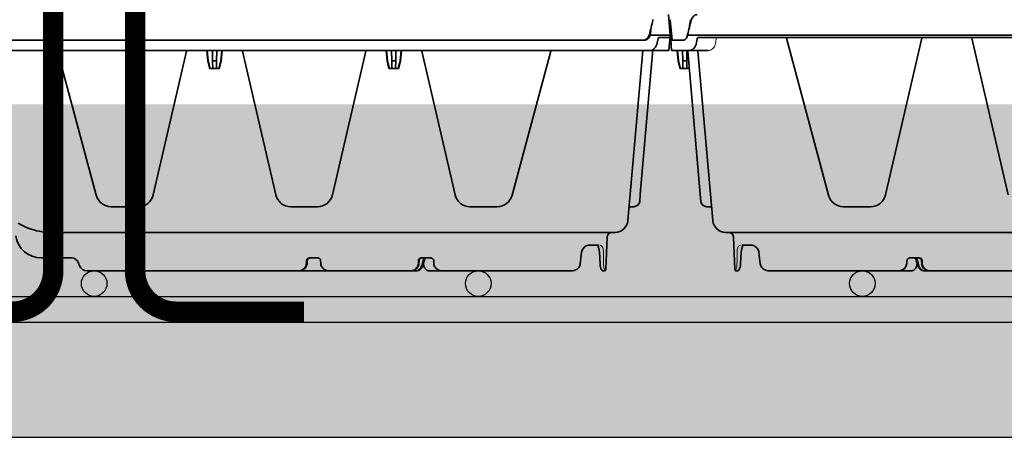
# Model space of a CAD drawing. Units: millimetres. Extents: x 0 to 21, y 0 to 29.7.
# Drawn here: x 7.8 to 9.7, y 22.4 to 23.2 of the extents above; entities that cross this region are included whole.
import ezdxf

# ---------------------------------------------------------------- set-up
doc = ezdxf.new("R2010")
doc.units = ezdxf.units.MM
doc.linetypes.add('DURCHGE', pattern=[0])
doc.layers.add('1 Omega', color=180, linetype='Continuous')

# ---------------------------------------------------------------- blocks, each defined once
blk = doc.blocks.new('CLS-H-235')
at = {"color": 0, "lineweight": 35}
for p, q in [((-0.2993003540039183, -0.004999999999995453), (-0.3000002441406195, 0.003000000000000114)), ((-0.2997377929687559, 0), (-0.2999807128906298, -0.002776458740243015)), ((-0.3000002441406195, -0.003000000000000114), (-0.2999807128906298, -0.002776458740243015)), ((-0.299825256347674, -0.004999999999995453), (-0.3000002441406195, -0.003000000000000114)), ((-0.299825256347674, -0.004999999999995453), (-0.2949717407226728, -0.004999999999995453)), ((0.2751127319335751, -0.004999999999995453), (0.003641723632796356, -0.004999999999995453)), ((0.2751127319335751, -0.004999999999995453), (0.2898207397460908, -0.004999999999995453))]:
    blk.add_line(p, q, dxfattribs=at)
for points in [[(-0.2894462280273444, 0.004999999999995453), (-0.2898423461914206, 0.004960144042968295), (-0.2902257080078243, 0.004841705322263579), (-0.2905861816406343, 0.004648620605465226), (-0.2909151611328298, 0.00438729858397835), (-0.2912158203125159, 0.004052917480464657), (-0.2914691772460856, 0.003665222167967386), (-0.291671325683609, 0.003235839843753752), (-0.2918197631836108, 0.002776458740228804)], [(-0.2949717407226728, -0.004999999999995453), (-0.294692016601573, -0.004964019775400175), (-0.2944190063476526, -0.004857727050790572), (-0.2941607055664122, -0.004685760498048808), (-0.2939243164062475, -0.004454833984382844), (-0.2937029418945372, -0.004152465820311591), (-0.2935187988281314, -0.003802398681642671), (-0.2933759155273492, -0.003414947509767785), (-0.293276855468747, -0.003000000000000114)], [(0.2894546508788949, -0.004999969482426536), (0.2898494873046786, -0.004958557128915686), (0.2902315063476522, -0.004839050292972047), (0.2905905761718657, -0.004645385742193753), (0.2909181518554647, -0.004383972167971706), (0.2912175903320247, -0.004049957275398697), (0.2914699096679669, -0.003662963867185454), (0.2916713256835806, -0.003234619140627615), (0.2918192749023376, -0.002776458740243015)], [(0.2898207397460908, -0.004999999999995453), (0.2901938476562407, -0.004964447021492902), (0.2905562133788919, -0.004858825683598411), (0.2908989868163872, -0.004686401367195003), (0.2912146606445276, -0.004452545166017785), (0.2915064086913901, -0.004153442382815342), (0.2917575683593725, -0.003805236816404545), (0.2919647827148424, -0.0034175720214904), (0.2921258544921841, -0.003000000000000114)]]:
    blk.add_lwpolyline(points, dxfattribs=at)
for centre, radius, start, end in [((0.2229847412109223, -0.1295732727050876), 0.5315450367148321, 165.5822066149856, 166.1993842159346), ((0.2080662536621105, -0.06388684082031659), 0.5046517366335936, 172.4091753508057, 172.7270105198685), ((-0.2885010986328211, 0.002289520263673239), 0.003694220605959353, 168.9118717553318, 172.4259870076288), ((-0.2229852294921955, 0.1295732879638649), 0.5315450367140548, 345.582213331489, 346.1993892248926), ((0.2973889160156205, 0.001751434326166645), 0.004297896043971991, 163.1115581449754, 166.2021598340042), ((-0.2973894042968936, -0.001751434326180856), 0.004297896043960753, 343.1115563238605, 346.202162281779), ((0.2885006103515479, -0.002289520263673239), 0.003694220606145838, 348.9118759102685, 352.4259809175626), ((-0.2080667114258006, 0.06388684082031659), 0.5046517366274645, 352.4091786522139, 352.7270146750504)]:
    blk.add_arc(centre, radius, start, end, dxfattribs=at)
blk = doc.blocks.new('CLS-H-095')
at = {"color": 0, "lineweight": 35}
for p, q in [((-0.2748462524413924, 0.09442093658446993), (-0.2752824707031323, 0.08193019866943274)), ((-0.2742466430664194, 0.09499999999999886), (-0.2737240600585835, 0.09499999999999886)), ((-0.2613662719726619, 0.09499999999999886), (-0.2107770385742072, 0.09499999999999886)), ((-0.2058187255859423, 0.09499999999999886), (-0.2107539672851431, 0.09499999999999886)), ((-0.2043034667968868, 0.08999624633788983), (-0.2032864990234486, 0.09301911926269213)), ((-0.2008011474609361, 0.09499999999999886), (-0.1987238769531245, 0.09499999999999886)), ((-0.1666586914062407, 0.09499999999999886), (-0.1987111816406184, 0.09499999999999886)), ((-0.1666424560546886, 0.09499999999999886), (-0.1550186767578055, 0.09499999999999886)), ((-0.1550013427734314, 0.09499999999999886), (-0.07210086059569676, 0.09499999999999886)), ((-0.06889886474610307, 0.09197393798827846), (-0.06928179931639988, 0.0930260620117167)), ((0.1987106933593736, 0.09499999999999886), (0.166658233642579, 0.09499999999999886)), ((0.2008006591796914, 0.09499999999999886), (0.1987233276367135, 0.09499999999999886)), ((0.2042748413086031, 0.09007993316649987), (0.2032859802246207, 0.09301911926269213)), ((0.2058182373046975, 0.09499999999999886), (0.210753295898428, 0.09499999999999886)), ((0.2613657836914172, 0.09499999999999886), (0.2107765502929624, 0.09499999999999886)), ((0.2742461547851462, 0.09499999999999886), (0.2737235717773387, 0.09499999999999886)), ((0.2748457641601476, 0.09442093658446993), (0.2752819824218875, 0.08193019866943274)), ((-0.2725617675781109, 0.09224246978759254), (-0.2723065185547, 0.08772057342528683)), ((-0.2075864257812441, 0.09095468139648233), (-0.2076640624999868, 0.0921640396118164)), ((-0.2065128784179819, 0.0899999999999963), (-0.2027308349609314, 0.0899999999999963)), ((-0.2043023681640648, 0.09000002288818365), (-0.2043013916015752, 0.09000146484374483)), ((-0.2042920532226447, 0.0899999999999963), (-0.2042882080078243, 0.09000019073486243)), ((-0.2035858764648424, 0.09215844726562494), (-0.2035844726562459, 0.09213370513915464)), ((-0.2018088989257762, 0.09216365814208416), (-0.2018857421874998, 0.09095433044433321)), ((-0.1635227050781225, 0.09216506195068064), (-0.1634429931640682, 0.0909557266235339)), ((-0.1623502197265623, 0.0899999999999963), (-0.1590451660156305, 0.0899999999999963)), ((-0.1581373291015495, 0.09216506958007642), (-0.1582170410156323, 0.0909557266235339)), ((-0.06607977294922307, 0.0899999999999963), (-0.05428295898437341, 0.0899999999999963)), ((0.2018852844238381, 0.09095433044433321), (0.2018084106445315, 0.09216365814208416)), ((0.2065123901367087, 0.0899999999999963), (0.2027303466796866, 0.0899999999999963)), ((0.2035853881835976, 0.09215844726562494), (0.203583953857418, 0.09213337707519287)), ((0.2043032531738334, 0.08999626159667429), (0.2042748413086031, 0.09007993316649987)), ((0.2042877502441343, 0.09000022888183423), (0.2042894897460883, 0.09000006103515545)), ((0.2043011474609386, 0.09000147247314061), (0.2043023986816479, 0.08999964904784719)), ((0.207663574218742, 0.0921640396118164), (0.2075859680175824, 0.09095468139648233)), ((0.2725612792968661, 0.09224246978759254), (0.2723060302734268, 0.08772057342528683)), ((-0.2682420654296891, 0.08499999999999375), (-0.2720437622070335, 0.08499999999999375)), ((0.2720432739257888, 0.08499999999999375), (0.2682415771484443, 0.08499999999999375)), ((-0.05804342651367733, 0.0799999999999983), (-0.2784194946289062, 0.0799999999999983)), ((0.05804293823243256, 0.0799999999999983), (0.2784190063476615, 0.0799999999999983)), ((-0.2892128295898431, 0.009000000000000341), (-0.2834004516601567, 0.07543577575683003)), ((0.2891884155273488, 0.009273849487300367), (0.2833999633789119, 0.07543577575683003)), ((-0.2857608032226437, 0.07000000000000028), (-0.2846091308593657, 0.07000000000000028)), ((-0.2323963012695174, 0.07000000000000028), (-0.2217728271484418, 0.07000000000000028)), ((-0.1622276611328175, 0.07000000000000028), (-0.1517728271484486, 0.07000000000000028)), ((-0.0922276306152412, 0.07000000000000028), (-0.08160418701172034, 0.07000000000000028)), ((0.2323958129882726, 0.07000000000000028), (0.2217723999023349, 0.07000000000000028)), ((0.285760314941399, 0.07000000000000028), (0.2846086425781209, 0.07000000000000028)), ((-0.288052062988271, 0.06790046691894247), (-0.28829199218751, 0.0651580963134748)), ((-0.2532855834960799, 0.00922235107421443), (-0.2381918334961028, 0.06555291748046699)), ((-0.06071490478515784, 0.00922235107421443), (-0.0758086547851633, 0.06555291748046699)), ((0.254624816894534, 0.004222351074218977), (0.2381913452148581, 0.06555291748046699)), ((0.2882915039062368, 0.0651580963134748), (0.2880515747070262, 0.06790046691894247)), ((-0.2932332763671752, 0.008678756713862867), (-0.28829199218751, 0.0651580963134748)), ((-0.2029709472656123, 0.009232513427733124), (-0.2159266357421927, 0.06534971618651753)), ((-0.1810295410156186, 0.009232513427733124), (-0.1680738525390666, 0.06534971618651753)), ((-0.1329709472656191, 0.009232513427733124), (-0.1459266357421996, 0.06534971618651753)), ((-0.1110295410156255, 0.009232513427733124), (-0.09807385253907341, 0.06534971618651753)), ((0.1821833801269577, 0.004232513427730566), (0.1680733642578218, 0.06534971618651753)), ((0.2018161315917837, 0.004232513427730566), (0.215926147460948, 0.06534971618651753)), ((0.2931807250976703, 0.009273849487300367), (0.2882915039062368, 0.0651580963134748)), ((-0.2926103515625016, 0.01599999999999824), (-0.2925927734374909, 0.01599999999999824)), ((-0.2926103515625016, 0.01599999999999824), (-0.2925970458984466, 0.01595060729979991)), ((-0.193860412597644, 0.01599999999999824), (-0.1946218872070347, 0.01301141357421898)), ((-0.193860412597644, 0.01599999999999824), (-0.1901400756835869, 0.01599999999999824)), ((-0.1927209472656273, 0.01599999999999824), (-0.1927731323242199, 0.01301141357421898)), ((-0.191279541015632, 0.01599999999999824), (-0.1912273559570394, 0.01301141357421898)), ((-0.1901400756835869, 0.01599999999999824), (-0.1893786010742247, 0.01301141357421898)), ((-0.1238604125976508, 0.01599999999999824), (-0.1246218872070415, 0.01301141357421898)), ((-0.1238604125976508, 0.01599999999999824), (-0.1201400756835938, 0.01599999999999824)), ((-0.1227209472656341, 0.01599999999999824), (-0.1227731323242267, 0.01301141357421898)), ((-0.1212795410156389, 0.01599999999999824), (-0.1212273559570178, 0.01301141357421898)), ((-0.1201400756835938, 0.01599999999999824), (-0.1193786010742315, 0.01301141357421898)), ((0.2925922851562461, 0.01599999999999824), (0.2961849365234457, 0.01599999999999824)), ((0.2926098632812568, 0.01599999999999824), (0.2925965576172018, 0.01595060729979991)), ((0.2936040649414053, 0.01599999999999824), (0.2935518798828127, 0.01301141357421898)), ((0.2950454711914006, 0.01599999999999824), (0.2950976562499932, 0.01301141357421898)), ((0.2961849365234457, 0.01599999999999824), (0.296946411132808, 0.01301141357421898)), ((-0.1946218872070347, 0.01301141357421898), (-0.1949728393554722, 0.009000000000000341)), ((-0.1945053710937543, 0.01301141357421898), (-0.1948508300781384, 0.009000000000000341)), ((-0.1946218872070347, 0.01301141357421898), (-0.1945053710937543, 0.01301141357421898)), ((-0.1927731323242199, 0.01301141357421898), (-0.1928431396484314, 0.009000000000000341)), ((-0.1927731323242199, 0.01301141357421898), (-0.1912273559570394, 0.01301141357421898)), ((-0.1912273559570394, 0.01301141357421898), (-0.1911573486327995, 0.009000000000000341)), ((-0.189495117187505, 0.01301141357421898), (-0.1893786010742247, 0.01301141357421898)), ((-0.189495117187505, 0.01301141357421898), (-0.1891496582031209, 0.009000000000000341)), ((-0.1893786010742247, 0.01301141357421898), (-0.1890276489257872, 0.009000000000000341)), ((-0.1246218872070415, 0.01301141357421898), (-0.124972839355479, 0.009000000000000341)), ((-0.1245053710937611, 0.01301141357421898), (-0.1248508300781168, 0.009000000000000341)), ((-0.1246218872070415, 0.01301141357421898), (-0.1245053710937611, 0.01301141357421898)), ((-0.1227731323242267, 0.01301141357421898), (-0.1228431396484382, 0.009000000000000341)), ((-0.1227731323242267, 0.01301141357421898), (-0.1212273559570178, 0.01301141357421898)), ((-0.1212273559570178, 0.01301141357421898), (-0.1211573486328064, 0.009000000000000341)), ((-0.1194951171875118, 0.01301141357421898), (-0.1193786010742315, 0.01301141357421898)), ((-0.1194951171875118, 0.01301141357421898), (-0.1191496582031277, 0.009000000000000341)), ((-0.1193786010742315, 0.01301141357421898), (-0.119027648925794, 0.009000000000000341)), ((0.2935518798828127, 0.01301141357421898), (0.2934818725586013, 0.009000000000000341)), ((0.2935518798828127, 0.01301141357421898), (0.2950976562499932, 0.01301141357421898)), ((0.2950976562499932, 0.01301141357421898), (0.2951676635742331, 0.009000000000000341)), ((0.2968298950195276, 0.01301141357421898), (0.296946411132808, 0.01301141357421898)), ((0.2968298950195276, 0.01301141357421898), (0.2971753540039117, 0.009000000000000341)), ((0.296946411132808, 0.01301141357421898), (0.2972973632812455, 0.009000000000000341)), ((-0.2994763183593818, 0.008988571166987924), (-0.2997346801757885, 0.006035278320311477)), ((-0.2994763183593818, 0.008988571166987924), (-0.2932062377929583, 0.008988571166987924)), ((-0.2921248168945283, 0.009000000000000341), (-0.0003023071289192103, 0.009000000000000341)), ((0.2852415771484402, 0.009000000000000341), (0.2994748535156191, 0.009000000000000341)), ((0.2994748535156191, 0.009000000000000341), (0.2998247680664008, 0.004999999999995453)), ((-0.2999127807617299, 0.003999999999997783), (-0.3000002441406195, 0.003000000000000114)), ((-0.2998997802734493, 0.004148239135737697), (-0.2999127807617299, 0.003999999999997783)), ((-0.2955345458984482, 0.003999999999997783), (-0.2999127807617299, 0.003999999999997783)), ((-0.2998997802734493, 0.004148239135737697), (-0.2997346801757885, 0.006035278320311477)), ((-0.2952291870117278, 0.004370590209958891), (-0.2948585205078018, 0.006035278320311477)), ((-0.2898212280273356, 0.004999999999995453), (-0.003641967773432953, 0.004999999999995453)), ((0.289183471679678, 0.003999999999997783), (0.004260223388683926, 0.003999999999997783)), ((0.289561157226558, 0.004370590209958891), (0.2898212890625018, 0.006035278320311477)), ((0.2998247680664008, 0.004999999999995453), (0.2949712524413997, 0.004999999999995453)), ((-0.2993003540039183, -0.005000000000002558), (-0.3000002441406195, 0.003000000000000114)), ((-0.2921263427734289, 0.003000000000000114), (-0.3000002441406195, 0.003000000000000114)), ((-0.2997377929687559, 0), (-0.2999807128906298, -0.00277645874023591)), ((-0.0008138122558705163, 0.003000000000000114), (0.2932763671875023, 0.003000000000000114)), ((-0.3000002441406195, -0.003000000000000114), (-0.2999807128906298, -0.00277645874023591))]:
    blk.add_line(p, q, dxfattribs=at)
at = {"color": 0, "lineweight": 13}
for p, q in [((-0.2036204223632865, 0.09000002288818365), (-0.2027742309570328, 0.09301256561278848)), ((-0.07210086059569676, 0.09499999999999886), (-0.07200988769531591, 0.09499861907958973)), ((-0.07188751220704148, 0.09499169158934961), (-0.07183129882812977, 0.09498786163329953)), ((-0.06931378173828762, 0.09311003112792804), (-0.06929144287110489, 0.09305223083495662)), ((0.2035917358398365, 0.09010050201415964), (0.2027737426757881, 0.09301256561278848)), ((-0.2015021972656257, 0.09215975189209047), (-0.2015565185546961, 0.09095806121825945)), ((-0.1577734374999977, 0.0921591415405274), (-0.1578262939453055, 0.09095648956298419)), ((-0.06645690917969205, 0.09002380371093466), (-0.06647747802733761, 0.09002648162841353)), ((-0.06635308837891785, 0.0900124740600532), (-0.06645690917969205, 0.09002380371093466)), ((-0.06617199707031318, 0.09000141906737724), (-0.06626458740234398, 0.0900056991577145)), ((-0.05285058593750591, 0.08989690399169348), (-0.05274322509765739, 0.08988077545165396)), ((-0.05260528564451761, 0.08985828399657692), (-0.05274322509765739, 0.08988077545165396)), ((-0.05274322509765739, 0.08988077545165396), (-0.05254388427735535, 0.08984764862060501)), ((0.2015559997558682, 0.09095806121825945), (0.2015017089843809, 0.09215975189209047)), ((0.2035549316406389, 0.09000004577636389), (0.2035380859375095, 0.09006008911132568)), ((-0.2328759765624966, 0.0699807891845694), (-0.2328049926757672, 0.06998606872558355)), ((-0.2325855102538981, 0.06999702453612855), (-0.2323963012695174, 0.07000000000000028)), ((-0.2217728271484418, 0.07000000000000028), (-0.2215786132812525, 0.06999685668944977)), ((-0.221353088378919, 0.06998530578613327), (-0.2213217773437464, 0.06998301696776821)), ((-0.2213197021484348, 0.069982864379881), (-0.2212806396484268, 0.06997978210448963)), ((-0.1627200927734407, 0.06997975158691361), (-0.1626472778320363, 0.06998530578613327)), ((-0.1624218750000068, 0.06999685668944977), (-0.1622276611328175, 0.07000000000000028)), ((-0.1517728271484486, 0.07000000000000028), (-0.1515786132812593, 0.06999685668944977)), ((-0.1513530883788974, 0.06998530578613327), (-0.1513217773437532, 0.06998301696776821)), ((-0.1513197021484416, 0.069982864379881), (-0.1512806396484336, 0.06997978210448963)), ((-0.09272006225586438, 0.06997975158691361), (-0.09264727783204307, 0.06998530578613327)), ((-0.09242187500001364, 0.06999685668944977), (-0.0922276306152412, 0.07000000000000028)), ((-0.08160418701172034, 0.07000000000000028), (-0.08141497802733966, 0.06999702453612855)), ((-0.08119534301758335, 0.06998605346679199), (-0.08112475585937773, 0.06998081970214542)), ((0.2209972534179769, 0.06994972229003338), (0.2215227050781152, 0.06998992919921676)), ((0.2326467285156184, 0.06999009704589554), (0.2331507568359257, 0.06995231628417997))]:
    blk.add_line(p, q, dxfattribs=at)
for points in [[(-0.2745270996093723, 0.09488862609862991), (-0.2744396362304826, 0.09474736785888638), (-0.2743698120117131, 0.09460466766357456), (-0.2742116088867306, 0.094168479919432), (-0.2740670166015491, 0.09354734039306578), (-0.2740111694336065, 0.09317179107665652), (-0.273973510742195, 0.09277030181884527), (-0.273956298828125, 0.09234490203856893)], [(-0.2027666015625016, 0.09303968048095612), (-0.2026513671875136, 0.09337321472168014), (-0.2025046386718827, 0.09368205261230145), (-0.2023303833007901, 0.09396205139159974), (-0.2021322631835858, 0.09421096801757756), (-0.2019138183593725, 0.09442726898193143), (-0.2016691284179615, 0.09461610412597565), (-0.2014001464843886, 0.09477246856689447), (-0.2011139526367174, 0.09489007568359398), (-0.2008183593750061, 0.09496549224853368), (-0.2005606689453145, 0.09499633789062045)], [(-0.201501831054685, 0.09216739654540618), (-0.2014467163085953, 0.09260614013671642), (-0.2013267211914069, 0.09302881622313919), (-0.2011487426757697, 0.09342137145996077), (-0.2009199218749984, 0.09377748107910122), (-0.2006390380859386, 0.09410136413573866), (-0.2003083496093723, 0.09438707733153961), (-0.1999320068359509, 0.09462712860106848), (-0.1995236816406134, 0.0948109817504843), (-0.1993040771484402, 0.0948824157714796), (-0.1988836669921739, 0.09497169494628821), (-0.1985903930664108, 0.09499964141845396), (-0.1985847778320249, 0.09499999999999886)], [(-0.1577731323242233, 0.0921658325195267), (-0.1577174072265564, 0.0926086196899405), (-0.1575947265625075, 0.09303482055663892), (-0.1574121093750023, 0.09343011474609142), (-0.1571771850586003, 0.09378829193114768), (-0.1568890991210878, 0.0941130218505819), (-0.1565509643554606, 0.09439806365966774), (-0.1561676025390568, 0.09463621520995957), (-0.155753173828117, 0.09481756591796398), (-0.1552990112304826, 0.094942535400385), (-0.1548516235351656, 0.09499959564208638), (-0.1548464355468866, 0.09499999999999886)], [(0.2015013732910234, 0.09216739654540618), (0.201469573974606, 0.09246269989013456), (0.2013936767578173, 0.09282438659667491), (0.2013228454589751, 0.09303784942626692), (0.2011360778808466, 0.09344315338134379), (0.2008899536132844, 0.09381614685058537), (0.2006400756835944, 0.09409977722167895), (0.2003543090820301, 0.094351745605465), (0.2000386657714728, 0.09456650543212675), (0.199839385986337, 0.09467484283447192), (0.1994363098144447, 0.09484152221679665), (0.1990162658691474, 0.09494969177245594), (0.1985861816406214, 0.09499981689452852), (0.1985842895507801, 0.09499999999999886)], [(0.2027661437988399, 0.09303968048095612), (0.2026114501953202, 0.09346668243407663), (0.2025097961425786, 0.09367172241210397), (0.2023352661132947, 0.09395416259765454), (0.202132324218752, 0.0942103500366187), (0.2019020996093843, 0.0944370422363221), (0.2016440124511689, 0.09463248443603334), (0.2013721618652369, 0.09478585052490018), (0.201098175048827, 0.09489493560790407), (0.2008199768066277, 0.09496564483642089), (0.2005544738769629, 0.0949944458007792)], [(0.2739558105468802, 0.09234490203856893), (0.2739842529296936, 0.0929159851074175), (0.2740696411132717, 0.09356445312499773), (0.2741406250000011, 0.09390496063232234), (0.2742569580078111, 0.09431369018554392), (0.274374877929688, 0.0946169586181611), (0.2744975585937368, 0.09484634399413494), (0.2745266113281275, 0.0948886337280257)], [(-0.2015568847656368, 0.09095040893554085), (-0.2015883789062514, 0.09074263000488259), (-0.2016490478515607, 0.09057585906982268), (-0.2017383422851537, 0.09042298889159639), (-0.2018529052734266, 0.0902884826660113), (-0.2020089721679597, 0.09016262054443303), (-0.2021840209960999, 0.09007023620605281), (-0.2023718872070219, 0.09001261138915595), (-0.2026153564453068, 0.08999082946777293), (-0.2027270507812489, 0.08999951934814021), (-0.2027308349609314, 0.0899999999999963)], [(-0.1578265991210799, 0.09094979858398489), (-0.1578591918945449, 0.09073857116698747), (-0.1579221191406361, 0.09056970214843574), (-0.1580145874023344, 0.09041560363769463), (-0.1581328735351519, 0.0902807159423773), (-0.1582700195312441, 0.09017046356201064), (-0.1584208984374982, 0.09008589172363202), (-0.158583190917966, 0.09002676391601483), (-0.1587536621093761, 0.08999388122558116), (-0.1590209960937443, 0.08999659729003895), (-0.1590451660156305, 0.0899999999999963)], [(0.2015566711425834, 0.09095041656493663), (0.2015976867675704, 0.09070664215087731), (0.20164294433593, 0.09058821868896416), (0.2017302246093777, 0.09043381500244152), (0.2018853759765591, 0.09025756072998092), (0.2020716552734427, 0.09012425994873041), (0.2022969360351681, 0.09003102111816474), (0.2024548950195424, 0.089998527526852), (0.2027043457031255, 0.0899976501464792), (0.2027303466796866, 0.0899999999999963)], [(-0.2725219116210837, 0.08499999999999375), (-0.2727989501953232, 0.08505782318115251), (-0.2730223999023451, 0.08517429351806527), (-0.2732219238281175, 0.08534658050536592), (-0.273342590332021, 0.0854919662475524), (-0.2734505004882806, 0.08565675354003588), (-0.2736298828124859, 0.08603664398192734), (-0.2737643432617176, 0.08647513580321942), (-0.2738399047851487, 0.08685299682616687), (-0.2738985595703127, 0.08736769866943206), (-0.2739141235351497, 0.08774952697753946)], [(0.2739128417968857, 0.08774957275389994), (0.2738984375000086, 0.08736952209472548), (0.2738286743164053, 0.08678929901122956), (0.273745605468747, 0.08640267944335989), (0.2736154785156373, 0.08600079345703193), (0.2734468994140684, 0.08565149688720197), (0.2733675537109264, 0.08552742767333399), (0.2732041015624986, 0.08532866668701189), (0.2730173339843702, 0.08517110443114717), (0.2729058227538985, 0.08510401916503696), (0.2726549072265527, 0.08502067565918026), (0.272521423339839, 0.08499999999999375)], [(0.2822803955078257, 0.006040618896484773), (0.2823278808593841, 0.006291259765625057), (0.2824581298828264, 0.006777160644531932), (0.2825969848632894, 0.00712634277343227), (0.2827642822265659, 0.007456115722654033), (0.2830139160156193, 0.00783821105956406), (0.2832791137695381, 0.008152984619137271), (0.2835670166015518, 0.008421310424800765), (0.2839019165039076, 0.008658721923822554), (0.2842711181640709, 0.00884330749511264), (0.2844605102538935, 0.008910568237304517), (0.2847839355468693, 0.008979476928708152), (0.285050415039052, 0.009000000000000341)], [(0.282024963378916, 0.00436143493651997), (0.2819563598632726, 0.004184219360347186), (0.2818333740234493, 0.004059219360350141), (0.2817604370117124, 0.004021194458005084)]]:
    blk.add_lwpolyline(points, dxfattribs=at)
at = {"color": 0, "lineweight": 35}
for points in [[(-0.2725617675781109, 0.09224246978759254), (-0.2726382446288937, 0.09299137115478118), (-0.2727683715820319, 0.09365146636962862), (-0.2729240722656243, 0.09417229461669763), (-0.2730727539062627, 0.09452323913573935), (-0.2732000732421795, 0.09472859954833979), (-0.2733482666015732, 0.09487487030028774), (-0.2735371093750132, 0.0949711837768561), (-0.2737240600585835, 0.09499999999999886)], [(-0.2648407592773481, 0.09228201293944949), (-0.2647700195312552, 0.0926539154052719), (-0.2646514282226633, 0.09301181793212265), (-0.2644884033203141, 0.09334941101074179), (-0.2642852783203011, 0.09366133880615024), (-0.2640469970703236, 0.09394338989257278), (-0.2637217407226444, 0.09423886871337572), (-0.2633764038085928, 0.09447645568847207), (-0.2629606933593607, 0.09468794250488344), (-0.262459289550776, 0.09486051177978538), (-0.2619441528320294, 0.09496248626708592), (-0.2613662719726619, 0.09499999999999886)], [(-0.2107770385742072, 0.09499999999999886), (-0.21039392089844, 0.09497698974609392), (-0.2100161743163937, 0.09490827941894509), (-0.2096492309570408, 0.09479467773437023), (-0.2092983398437411, 0.0946374816894533), (-0.2089688110351631, 0.09443853759765375), (-0.2086657714843625, 0.09420021820068314), (-0.2083943481445374, 0.09392556762694682), (-0.208159301757803, 0.09361833190917679), (-0.2079652099609461, 0.09328299713134669), (-0.2078159179687589, 0.09292479705810308), (-0.2077147827148451, 0.09254965972900209), (-0.2076640624999868, 0.0921640396118164)], [(-0.2035858764648424, 0.09215844726562494), (-0.2036481933593848, 0.09267559814453108), (-0.2037576293945449, 0.09312077331542667), (-0.2039232788085883, 0.09355670166015528), (-0.2041190185546782, 0.09392241668700763), (-0.204364196777334, 0.09425966644286632), (-0.204636596679677, 0.0945343704223589), (-0.204930175781243, 0.09474618530273204), (-0.2052397460937527, 0.09489474487304506), (-0.2055596923828205, 0.09497917938232092), (-0.2058187255859423, 0.09499999999999886)], [(-0.2032864990234486, 0.09301911926269213), (-0.2030985717773319, 0.09346736145019463), (-0.2028540039062534, 0.0938715133666932), (-0.2025782470703064, 0.09420465850829629), (-0.2022615356445385, 0.09448834991454902), (-0.2019104003906307, 0.09471530151366636), (-0.2015325927734466, 0.09487915802001368), (-0.2011370849609477, 0.09497481536865138), (-0.2008011474609361, 0.09499999999999886)], [(-0.2018088989257762, 0.09216365814208416), (-0.2017587280273574, 0.0925482177734338), (-0.2016585693359332, 0.09292240142821839), (-0.2015106201171761, 0.09327980804442859), (-0.201318176269524, 0.0936146240234379), (-0.2010850219726592, 0.09392169952392493), (-0.2008154907226469, 0.09419653320312449), (-0.2005142822265498, 0.09443536376952721), (-0.2001863403320385, 0.09463507080077704), (-0.1998367919921975, 0.09479309844970629), (-0.1994708251953057, 0.09490748596191168), (-0.199093872070307, 0.09497676849365178), (-0.1987111816406184, 0.09499999999999886)], [(-0.1666586914062407, 0.09499999999999886), (-0.1662745361328177, 0.09497714233398113), (-0.1658958129882819, 0.09490889739989683), (-0.1655275878906366, 0.09479607391357092), (-0.1651752319336026, 0.09463990020751822), (-0.1648438110351549, 0.09444208526610964), (-0.1645385742187386, 0.09420483398437085), (-0.1642645263671909, 0.09393097686767504), (-0.1640266723632919, 0.09362408447265125), (-0.1638297119140759, 0.09328848266601142), (-0.1636779174804701, 0.09292935943603453), (-0.1635747070312448, 0.0925526809692343), (-0.1635227050781225, 0.09216506195068064)], [(-0.1581373291015495, 0.09216506958007642), (-0.1580853271484273, 0.09255274200439345), (-0.1579821166992303, 0.09292949676513729), (-0.1578302001953205, 0.09328863525390574), (-0.1576333007812423, 0.09362421417235822), (-0.1573954467773433, 0.09393107604979889), (-0.1571213989257672, 0.09420490264892578), (-0.1568161621093793, 0.09444214630126879), (-0.1564847412109316, 0.09463994598388581), (-0.1561323852538976, 0.09479608917236249), (-0.1557642822265564, 0.09490889739989683), (-0.1553854980468827, 0.09497714233398113), (-0.1550013427734314, 0.09499999999999886)], [(0.2018084106445315, 0.09216365814208416), (0.2017582702636673, 0.0925482177734338), (0.2016580505371053, 0.09292240142821839), (0.2015101318359314, 0.09327981567382437), (0.2013176879882792, 0.09361463928222236), (0.2010845031738313, 0.09392170715332071), (0.200814971923819, 0.09419654846190895), (0.2005137634277219, 0.09443537902831878), (0.2001858215332106, 0.09463507080077704), (0.1998362731933696, 0.09479309844970629), (0.199470367431644, 0.0949074783325159), (0.1990933837890623, 0.09497676849365178), (0.1987106933593736, 0.09499999999999886)], [(0.2032859802246207, 0.09301911926269213), (0.2030980834960872, 0.09346736145019463), (0.2028534851074255, 0.0938715133666932), (0.2025777282714785, 0.09420465850829629), (0.2022610473632938, 0.09448834991454902), (0.2019099426269406, 0.09471530151366636), (0.2015321350097565, 0.09487915802001368), (0.2011365966796745, 0.09497481536865138), (0.2008006591796914, 0.09499999999999886)], [(0.2035853881835976, 0.09215844726562494), (0.2036477355956947, 0.09267562103271132), (0.2037571411132717, 0.09312077331542667), (0.2039228210449266, 0.09355672454833552), (0.2041185607910165, 0.09392244720458365), (0.2043637390136723, 0.09425968933105366), (0.2046361389160154, 0.09453440856933071), (0.2049297180175813, 0.09474620819091228), (0.2052392883300911, 0.09489476013183662), (0.2055592041015757, 0.09497917938232092), (0.2058182373046975, 0.09499999999999886)], [(0.2107765502929624, 0.09499999999999886), (0.2103934326171952, 0.09497698974609392), (0.2100157165527321, 0.09490827941894509), (0.2096487426757676, 0.09479467773437023), (0.2092978515624964, 0.0946374816894533), (0.2089682922363352, 0.09443853759765375), (0.2086652832031177, 0.09420021820068314), (0.2083938293457095, 0.09392556762694682), (0.2081588134765582, 0.09361833190917679), (0.2079646911621182, 0.09328299713134669), (0.2078154296875141, 0.09292479705810308), (0.2077142944336003, 0.09254965972900209), (0.207663574218742, 0.0921640396118164)], [(0.2648402709961033, 0.09228201293944949), (0.2647695312500105, 0.09265390014648034), (0.2646509399414185, 0.09301181793212265), (0.2644879150390693, 0.09334943389892203), (0.2642847900390564, 0.09366137695312204), (0.2640465087890504, 0.09394341278076013), (0.2637212524413997, 0.0942388763427715), (0.2633759765625143, 0.09447644805907629), (0.2629602050781159, 0.09468792724609187), (0.2624588012695312, 0.0948605041503896), (0.2619436645507847, 0.09496248626708592), (0.2613657836914172, 0.09499999999999886)], [(0.2725612792968661, 0.09224246978759254), (0.272637756347649, 0.09299134826660094), (0.2727678833007872, 0.0936514358520455), (0.2729235839843795, 0.09417227172851028), (0.2730722656249895, 0.09452322387694778), (0.2731995849609348, 0.09472857666015244), (0.2733477783203, 0.09487487030028774), (0.27353662109374, 0.09497117614746031), (0.2737235717773387, 0.09499999999999886)], [(-0.2065128784179819, 0.0899999999999963), (-0.2067788085937536, 0.09003196716308537), (-0.2070289306640518, 0.09012583923339434), (-0.2072474975585976, 0.09027586364745588), (-0.2074203491210938, 0.09047277069091564), (-0.2075359497070224, 0.09070404052734204), (-0.2075864257812441, 0.09095468139648233)], [(-0.2018857421874998, 0.09095433044433321), (-0.2019359741210849, 0.09070363616942956), (-0.2020510864257687, 0.09047237396239893), (-0.202223327636716, 0.09027552795409832), (-0.2024412841796845, 0.0901256179809522), (-0.2026907958984339, 0.09003188323974598), (-0.202956176757823, 0.0899999999999963)], [(-0.1623502197265623, 0.0899999999999963), (-0.1626203613281234, 0.09003189849853044), (-0.1628746337890732, 0.09012564086913954), (-0.1630971069336056, 0.0902756576538053), (-0.1632733154296773, 0.09047280883788744), (-0.1633913574218866, 0.09070454406737838), (-0.1634429931640682, 0.0909557266235339)], [(-0.1582170410156323, 0.0909557266235339), (-0.1582686767578139, 0.09070452880859392), (-0.1583867187499948, 0.0904727859497072), (-0.1585629882812611, 0.09027562713622928), (-0.1587854614257935, 0.09012561035155642), (-0.1590397338867149, 0.09003188323974598), (-0.1593098144531382, 0.0899999999999963)], [(0.2018852844238381, 0.09095433044433321), (0.2019354858398401, 0.09070364379882534), (0.202050598144524, 0.09047237396239893), (0.2022228698730544, 0.09027552795409832), (0.2024407958984398, 0.09012561035155642), (0.2026903076171891, 0.09003188323974598), (0.2029556579589951, 0.0899999999999963)], [(0.2065123901367087, 0.0899999999999963), (0.206778350830092, 0.09003196716308537), (0.2070284729003902, 0.09012583923339434), (0.2072470092773528, 0.09027586364745588), (0.207419860839849, 0.09047277069091564), (0.2075354919433607, 0.09070404052734204), (0.2075859680175824, 0.09095468139648233)], [(-0.2723065185547, 0.08772057342528683), (-0.2722304077148294, 0.08694860839843699), (-0.2721196899414053, 0.08635674285888228), (-0.2719885864257776, 0.08590418243407782), (-0.2718446655273397, 0.08556227874755251), (-0.2716886596679728, 0.08530593872070114), (-0.27153393554687, 0.08513720703124505), (-0.2713720703125091, 0.08503562927246122), (-0.271188293457044, 0.08499999999999375)], [(-0.26538659667969, 0.08775713348388336), (-0.2654705200195338, 0.0873285217285158), (-0.2656158447265682, 0.08691650390624517), (-0.265808654785161, 0.08654182434082003), (-0.2660625000000039, 0.08617594909667758), (-0.2663975830078016, 0.0858122787475537), (-0.2667701416015689, 0.08550920104980264), (-0.2671657714843718, 0.08527304840087879), (-0.2675699462890577, 0.08510865020751623), (-0.2679683227539158, 0.08501869201659673), (-0.2682420654296891, 0.08499999999999375)], [(0.2653861083984452, 0.08775713348388336), (0.265470031738289, 0.0873285217285158), (0.2656153564453234, 0.08691651153564095), (0.2658153686523406, 0.0865298843383755), (0.266106994628899, 0.08612061309813868), (0.2664482421874936, 0.08576521301269224), (0.2668017578124875, 0.08548700714111135), (0.267165283203127, 0.08527305603026747), (0.267569458007813, 0.08510865783691202), (0.2679678344726426, 0.08501869201659673), (0.2682415771484443, 0.08499999999999375)], [(0.2723060302734268, 0.08772057342528683), (0.2722299194335847, 0.08694857788085386), (0.2721192016601606, 0.08635674285888228), (0.2719880981445328, 0.08590416717529337), (0.2718441772460949, 0.08556227111816384), (0.2716881713867281, 0.08530593872070114), (0.2715334472656252, 0.08513719940184927), (0.2713715820312643, 0.08503562927246122), (0.2711878051757708, 0.08499999999999375)], [(-0.05804342651367733, 0.0799999999999983), (-0.05692242431641148, 0.07997408294677655), (-0.05580392456053573, 0.07989643096923515), (-0.05469030761719296, 0.0797672500610318), (-0.05358398437499545, 0.07958688354491983), (-0.0524872436523367, 0.07935575103759618), (-0.05140246582030272, 0.07907437896728453), (-0.05033187866212074, 0.07874340820312398), (-0.04927777099609898, 0.07836357879638456), (-0.04824237060546466, 0.07793571472167571), (-0.04722784423827875, 0.07746075439452937), (-0.04623632812499068, 0.076939712524414), (-0.04526989746094046, 0.076373703002929)], [(-0.2921248168945283, 0.009000000000000341), (-0.2924971923828252, 0.008965698242185738), (-0.2928592529296736, 0.008863555908199316), (-0.2932044067382833, 0.008696151733396107), (-0.2935272216796818, 0.008467819213862526), (-0.2937112426757835, 0.008301010131830822), (-0.2938845825195244, 0.008115112304686534), (-0.2940557861328159, 0.00789904785155926), (-0.2942137451171902, 0.007665191650389147), (-0.2944814453124991, 0.007166946411132358), (-0.2946956787109514, 0.006623092651366846), (-0.2948585205078018, 0.006035278320311477)], [(0.2925516967773376, 0.009000000000000341), (0.2921821289062621, 0.008965194702142298), (0.291817199707026, 0.008862045288083209), (0.2914644775390514, 0.00869374084472696), (0.2911311035156245, 0.008464874267573919), (0.2908235473632885, 0.008181060791009998), (0.2905346069335906, 0.007830612182615937), (0.2902859497070267, 0.00743400573730213), (0.2900822753906311, 0.00699913024902088), (0.2899271240234498, 0.0065340270996046), (0.2898212890625018, 0.006035278320311477)], [(-0.2955345458984482, 0.003999999999997783), (-0.2954394531249989, 0.004026718139648722), (-0.295352478027354, 0.004101669311523892), (-0.295277709960942, 0.004223236083980453), (-0.2952291870117278, 0.004370590209958891)], [(-0.2898212280273356, 0.004999999999995453), (-0.2901943359375139, 0.004964462280270254), (-0.2905567016601651, 0.004858840942382869), (-0.2908994750976603, 0.004686401367187898), (-0.2912151489257724, 0.004452529907226221), (-0.2915068969726633, 0.004153427124023779), (-0.2917580566406173, 0.003805252075189003), (-0.2919652709960872, 0.003417572021483295), (-0.2921263427734289, 0.003000000000000114)], [(-0.2894462280273444, 0.004999999999995453), (-0.2898423461913922, 0.004960128784176732), (-0.2902257080078243, 0.004841705322263579), (-0.2905861816406343, 0.004648605346673662), (-0.2909151611328014, 0.00438729858397835), (-0.2912158203124875, 0.004052917480464657), (-0.2914691772460856, 0.003665222167967386), (-0.2916713256835806, 0.003235839843746646), (-0.2918197631835824, 0.002776458740228804)], [(0.289183471679678, 0.003999999999997783), (0.2893154907226574, 0.004026321411132017), (0.2894296874999895, 0.004102569580076931), (0.2895153808593705, 0.004222869873046875), (0.289561157226558, 0.004370590209958891)], [(0.2949712524413997, 0.004999999999995453), (0.2946915283202998, 0.004964004516601506), (0.2944185180664078, 0.004857711791991903), (0.2941602172851674, 0.004685745239257244), (0.2939238281250027, 0.004454833984375739), (0.2937024536132924, 0.004152465820311591), (0.2935183105468866, 0.003802398681635566), (0.2933754272461044, 0.003414932250976221), (0.2932763671875023, 0.003000000000000114)], [(0.2894546508788949, -0.004999984741210994), (0.2898494873046786, -0.004958557128908581), (0.2902315063476522, -0.004839050292972047), (0.2905905761718657, -0.004645385742193753), (0.2909181518554647, -0.004383972167971706), (0.2912175903320247, -0.004049942016607133), (0.2914699096679669, -0.003662979125977017), (0.2916713256835806, -0.003234619140627615), (0.2918192749023376, -0.00277645874023591)]]:
    blk.add_lwpolyline(points, dxfattribs=at)
for centre, radius, start, end in [((-0.2742466430664194, 0.09440000152587658), 0.0006000000000004212, 89.99999749491032, 178.0000000152571), ((-0.07210086059569676, 0.09199999999999875), 0.003000000000000088, 20.00000465446038, 89.99999749545313), ((0.2742461547851462, 0.09440000152587658), 0.0006000000000000444, 1.999997323339067, 89.99999749491032), ((1.119653076187404, -0.07701017761339557), 1.394805741323797, 173.028633381197, 173.215853988987), ((-0.06607977294922307, 0.09299999999999642), 0.002999999999999881, 200.0000011257382, 270.0000025045468), ((-0.05428295898437341, 0.07999800109863031), 0.01000199999999984, 8.000004320590124, 89.99999749546551), ((-1.119581542892433, -0.0770013580231037), 1.394733173719244, 6.784135025670036, 6.971364171208744), ((-0.2772812499999873, 0.08199999999999363), 0.001999999999999675, 270.0000025037326, 358.0000026766656), ((0.2772807617187425, 0.08200000000000074), 0.002000000000000034, 181.9999999846135, 270.0000025045468), ((-0.2784194946289062, 0.07499999999999574), 0.004999999999999809, 89.99999749545313, 175.0000001454247), ((0.2784190063476615, 0.07499999999999574), 0.004999999999999962, 4.999993991851892, 89.99999749545313), ((-0.2857608032226437, 0.06769999694824236), 0.002299999999999829, 89.99999749573634, 174.9999937422743), ((-0.2846091308593657, 0.07080000305175815), 0.0007999999999999481, 270.0000025037326, 355.0000060079304), ((-0.2323963012695174, 0.06400000000000006), 0.005999999999999721, 89.99999749572454, 164.9999995827075), ((-0.2217728271484418, 0.06400000000000006), 0.005999999999999978, 13.00000332135898, 89.99999749545313), ((-0.1622276611328175, 0.06400000000000006), 0.006000000000000424, 89.99999749545313, 166.9999993536609), ((-0.1517728271484486, 0.06400000000000006), 0.005999999999999978, 13.00000332135898, 89.99999749545313), ((-0.0922276306152412, 0.06400000000000006), 0.005999999999999941, 89.99999749545313, 166.9999993536609), ((-0.08160418701172034, 0.06400000000000006), 0.005999999999999785, 15.00000565373007, 89.99999749545313), ((0.2217723999023349, 0.06400000000000006), 0.00599999999999997, 89.99999749545313, 166.9999993536609), ((0.2323958129882726, 0.06400000000000006), 0.006000000000000005, 15.00000565373007, 89.99999749545313), ((0.2846086425781209, 0.07080000305175815), 0.0008000000000000275, 184.9999998549131, 270.0000025057682), ((0.285760314941399, 0.06769999694824236), 0.00229999999999945, 5.000007652163809, 89.99999749502832), ((0.2262156372134996, -0.09660096740884683), 0.4347653623381361, 164.9897064875229, 165.3970931205618), ((-0.6102160644448986, -0.09660096740510227), 0.4347653622806059, 14.60291211577541, 15.0102919186408), ((0.2962156371999356, -0.09660096740532254), 0.4347653622721969, 164.9897064875088, 165.3970931205612), ((-0.5402161254851592, -0.09660096740655177), 0.4347653622995912, 14.60291211579075, 15.01029191865053), ((-0.1238911132890621, -0.09660096740928736), 0.434765362304365, 14.60291211577738, 15.0102919186253), ((-0.2535753173828255, 0.009300003051755823), 0.0002999999999996683, 270.0000298276659, 345.0000080056166), ((-0.2026786499023387, 0.009300003051755823), 0.0002999999999998236, 193.0000006471579, 270.0000025023756), ((-0.1813218383788922, 0.009300003051755823), 0.0003000000000001254, 270.0000025023756, 346.9999966774026), ((-0.1326786499023456, 0.009300003051755823), 0.0003000000000001026, 193.0000006471579, 270.0000025023756), ((-0.111321838378899, 0.009300003051755823), 0.0002999999999998411, 270.0000025023756, 346.9999966788775), ((-0.06042514038085756, 0.009300003051755823), 0.0002999999999998775, 195.0000004175114, 270.0000025023756), ((0.2894872436523315, 0.009300003051755823), 0.0002999999999999393, 184.9999998542297, 270.0000025078037), ((0.2934795532226531, 0.009300003051755823), 0.0002999999999999393, 184.9999998542297, 270.0000025078037), ((0.1824756774902312, 0.004300003051753265), 0.0003000000000000314, 193.0000006456831, 270.0000025078037), ((0.2015238342285102, 0.004300003051753265), 0.0003000000000000679, 269.9999751825135, 346.9999966788775), ((0.2549146118164174, 0.004300003051753265), 0.0002999999999999435, 195.0000004175114, 270.0000025023756), ((0.2229847412100696, -0.1295732879636446), 0.5315450367139378, 165.5822066149864, 166.1993842159369), ((0.2080662536650095, -0.06388685607957711), 0.5046517366363032, 172.4091753507954, 172.7270105198573), ((-0.2885010986323948, 0.002289535522393749), 0.003694220606382085, 168.9118717553794, 172.425987007499), ((-0.2229852294890122, 0.1295732879630123), 0.5315450367132465, 345.5822133314935, 346.1993892248996), ((0.297388916015592, 0.001751419067389293), 0.004297896044039609, 163.1115581449965, 166.2021598340292), ((-0.2973894042968652, -0.001751419067389293), 0.004297896043960005, 343.1115563238536, 346.2021622817733), ((0.2885006103514627, -0.002289535522443487), 0.003694220606255416, 348.9118759103729, 352.4259809174565), ((-0.2080667724549983, 0.0638868560782484), 0.5046517366439268, 352.4091786522213, 352.7270146750621)]:
    blk.add_arc(centre, radius, start, end, dxfattribs=at)
at = {"color": 0, "lineweight": 13}
for centre, radius, start, end in [((1.316221801939434, 0.1046857605003524), 1.590225965042531, 180.4472224307516, 180.6078890239407), ((-0.0660798339843609, 0.09299998474120486), 0.002999971533527681, 200.9847487715578, 262.3826340322992), ((-0.05436840820311772, 0.07464533996584066), 0.01535476138480636, 88.34823235797931, 89.68115743491155), ((-0.0543100891113113, 0.07969739532477149), 0.01030375226149908, 83.89628773620638, 85.8753008973749), ((-1.326567016637398, 0.1047848739623518), 1.600571207392174, 359.3924870030563, 359.552122184334), ((-0.05999334716796056, -0.009879745483566182), 0.08990049273033385, 87.81807307460683, 88.75718993454065), ((-0.2323971557617313, 0.06400073242187432), 0.00599899923310336, 112.1644258050558, 145.716247951656), ((-0.2324957275390602, 0.06451113891599647), 0.005480571913656725, 97.2629884323531, 105.6745644707141), ((-0.2216708374023426, 0.06450779724121247), 0.005483383689473658, 73.91487467933194, 82.54675163913339), ((-0.2217714843750116, 0.06400151062011616), 0.005998135216651202, 32.83268701046178, 67.24563891700919), ((-0.1622284545898367, 0.06400061035155602), 0.005999138043035167, 112.7559884891706, 147.1632781688432), ((-0.1623230590820413, 0.06447877502440491), 0.005513111378819428, 97.48199161785682, 106.0675325744194), ((-0.1516708374023494, 0.06450779724121247), 0.005483383689336452, 73.91487467922646, 82.54675163924489), ((-0.15177148437499, 0.06400151062010906), 0.005998135009332647, 32.83268701079226, 67.24563891720818), ((-0.09222845458984352, 0.06400061035155602), 0.005999138048498681, 112.7559884890702, 147.1632781687155), ((-0.09232305908201965, 0.06447877502441202), 0.00551311191808145, 97.48199161826231, 106.0675325746243), ((-0.08150283813475312, 0.06451707458495548), 0.005474366501732466, 74.32825138841179, 82.74954678600447), ((-0.08160339355467272, 0.06400064086913915), 0.005999113646222665, 34.28373337895543, 67.83498178990429), ((0.2217715454101494, 0.06400061035155602), 0.005999138101983773, 112.7559884890977, 147.1632781686927), ((0.2218469848632765, 0.06376249694823599), 0.006248848024777436, 106.1178778987325, 108.7623768813178), ((0.2216769409179733, 0.06447877502441202), 0.005513111744112019, 97.48199161797697, 106.0675325746594), ((0.2324971313476567, 0.06451707458496259), 0.005474366296662575, 74.32825138840661, 82.74954678582081), ((0.2323402099609382, 0.06381959533688786), 0.006188703925296585, 71.71191327588409, 74.31152425507237), ((0.2323966064453202, 0.06400064086913915), 0.005999113646250214, 34.28373337891974, 67.83498178971689), ((-0.2327613525390575, 0.06417443847656301), 0.005596841975622218, 148.8058225510595, 158.6853360156832), ((-0.2214003295898124, 0.06416358947754475), 0.005594638637745276, 19.50340892071489, 29.60769025070592), ((-0.1626001586913901, 0.06416447448729201), 0.005594269784740041, 150.3999306468644, 160.5048847502062), ((-0.1514003295898192, 0.06416358947754475), 0.005594639551018899, 19.50340892071105, 29.60769025048699), ((-0.09260015869139693, 0.06416447448729912), 0.005594269784718611, 150.3999306467882, 160.5048847501676), ((-0.08124035644530636, 0.06417304992675099), 0.005598536476237894, 21.32361335346099, 31.20014885572268), ((0.2264883422851653, 0.06247276306151406), 0.01095488954702693, 160.7445697484603, 163.2437752394158), ((0.221399841308596, 0.06416447448729912), 0.005594269784915833, 150.3999306466839, 160.5048847500666), ((0.2327596435546866, 0.06417304992675099), 0.005598535228208031, 21.32361335335724, 31.20014885572964), ((0.2280761108398508, 0.06244270324707202), 0.01058990185560852, 18.65830961469931, 21.12313364081397), ((0.02930252076035345, 0.04358546447618039), 0.255748225353926, 351.1812335828628, 351.5544761002591)]:
    blk.add_arc(centre, radius, start, end, dxfattribs=at)

msp = doc.modelspace()

# ---------------------------------------------------------------- hatches: boundary and pattern name
h = msp.add_hatch()
h.set_pattern_fill('AR-CONC', color=8, scale=0.03, style=0)
h.set_pattern_definition([(49.99999999999999, (-58.07680736887326, 8.46370912797093), (0.2151780547802261, -0.01882564049477853), [0.0225, -0.2475]), (355, (-58.07680736887326, 8.46370912797093), (-0.0416254000839, 0.2256576401100036), [0.018, -0.198]), (100.4514, (-58.05887586487322, 8.462140325970978), (0.1735528145142065, 0.2068318626182861), [0.01912205699999987, -0.2103426335999989]), (46.18420000000002, (-58.07680736887326, 8.523709127970932), (0.3201723145876933, -0.04965570429870543), [0.03374999999999999, -0.3712499999999999]), (96.63559999999998, (-58.05012634537312, 8.519571135871018), (0.280398811664611, 0.2922353612701325), [0.02868308639999997, -0.3155138999999995]), (351.1842, (-58.07680736887326, 8.523709127970932), (0.2803985835400881, 0.2922355802775974), [0.027, -0.297]), (21, (-58.046807368873, 8.508709127971002), (0.1790721156355385, -0.1207856671996017), [0.0225, -0.2475]), (326.0000000000001, (-58.046807368873, 8.508709127971002), (0.07299459957647453, 0.2175450135140559), [0.01799999999999989, -0.1979999999999986]), (71.4514, (-58.03188469897302, 8.498643646171018), (0.252066788574447, 0.09675914901298571), [0.019122057, -0.2103426336]), (37.50000000000001, (-58.07680736887326, 8.46370912797093), (0.003647956595187201, 0.09986815614939346), [0, -0.1956, 0, -0.201, 0, -0.19875]), (7.499999999999999, (-58.07680736887326, 8.46370912797093), (0.07892086123264459, 0.1183235135647081), [0, -0.1145999999999992, 0, -0.1910999999999985, 0, -0.07574999999999953]), (327.5, (-58.14370736887307, 8.46370912797093), (0.1601467308517228, -0.00676646152031394), [0, -0.07500000000000001, 0, -0.234, 0, -0.3105000000000001]), (317.5, (-58.17370736887321, 8.46370912797093), (0.1749558508027159, 0.03003149469969529), [0, -0.09750000000000002, 0, -0.1554, 0, -0.2205])])
h.paths.add_polyline_path([(6.061488055632623, 23.02120834851743), (15.07563588139138, 23.02120834851743), (15.07563588139138, 22.37120834851746), (6.061488055632623, 22.37120834851746)])

# ---------------------------------------------------------------- linework, layer by layer
at = {"color": 2, "linetype": 'DURCHGE', "lineweight": -3}
for p, q in [((6.061488055632623, 22.64620834851738), (15.07563588139138, 22.64620834851738)), ((6.061488055632623, 22.59620834851731), (15.07563588139138, 22.59620834851731))]:
    msp.add_line(p, q, dxfattribs=at)
at = {"color": 0, "linetype": 'DURCHGE', "lineweight": -3}
msp.add_line((6.061488055632623, 22.37120834851746), (15.07563588139138, 22.37120834851746), dxfattribs=at)
at = {"color": 2, "linetype": 'DURCHGE', "lineweight": -3}
for centre in [(7.945421900457802, 22.67120834851735), (8.695421900457859, 22.67120834851735), (9.445421900457859, 22.67120834851735)]:
    msp.add_circle(centre, 0.025, dxfattribs=at)
at = {"layer": '1 Omega', "color": 252, "const_width": 0.04}
msp.add_lwpolyline([(8.355421900457827, 22.61620834851735), (8.105421900457799, 22.61620834851735, -0.414213562373095), (8.025421900457815, 22.69620834851733), (8.025421900457815, 24.34458013158056, 0.9999999999999998), (7.865421900457818, 24.34458013158056), (7.865421900457818, 22.69620834851733, -0.414213562373095), (7.785421900457834, 22.61620834851735), (7.535421900457806, 22.61620834851735)], format="xyb", dxfattribs=at)

# ---------------------------------------------------------------- block references
at = {"xscale": 5, "yscale": 5, "zscale": 5}
for p in [(7.570466303396472, 23.17120827222337), (10.57046630339644, 23.17120827222337)]:
    msp.add_blockref('CLS-H-235', p, dxfattribs=at)
at = {"xscale": 5, "yscale": 5, "zscale": 5, "rotation": 180}
for p in [(7.57046386199022, 23.17120827222337), (10.57046386199022, 23.17120827222337)]:
    msp.add_blockref('CLS-H-095', p, dxfattribs=at)

doc.saveas('drawing.dxf')
